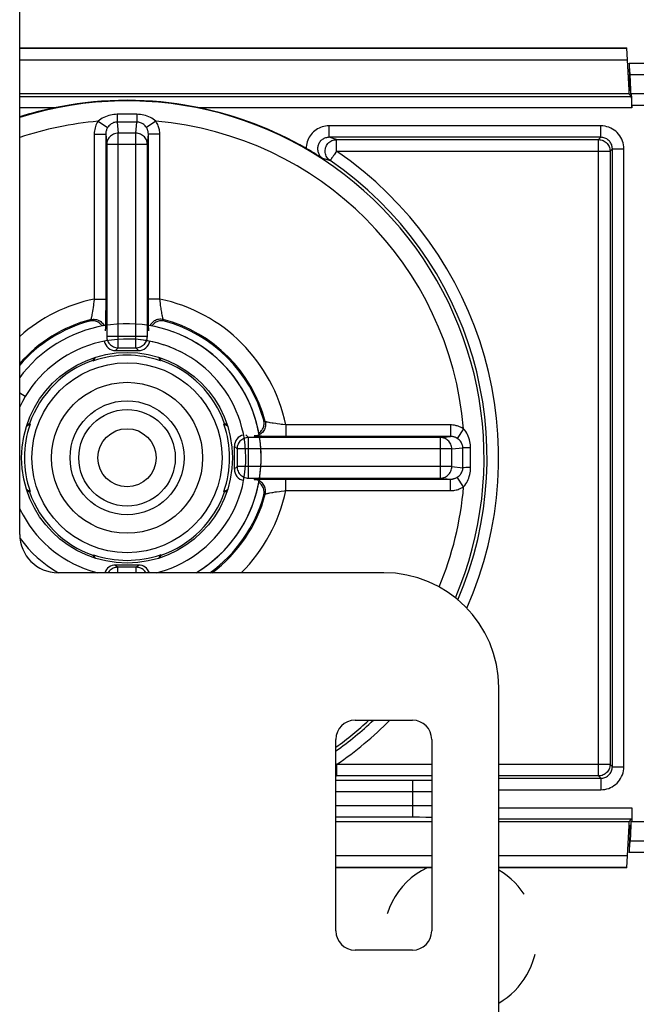
# Model space of a CAD drawing. Units: millimetres. Extents: x -60 to 60, y -207 to 207.
# Drawn here: x -32 to -15, y -2 to 24 of the extents above; entities that cross this region are included whole.
import ezdxf

# ---------------------------------------------------------------- set-up
doc = ezdxf.new("R2010")
doc.units = ezdxf.units.MM
doc.header["$LTSCALE"] = 16.335
doc.linetypes.add('HIDDEN', pattern=[0.2, 0.1, -0.1])
doc.layers.get('0').update_dxf_attribs({"linetype": 'CONTINUOUS'})
for name, color, linetype in [('DRAFT', 7, 'CONTINUOUS'), ('PUNTI_SALDATURA', 7, 'CONTINUOUS'), ('RACCORDO', 7, 'CONTINUOUS'), ('SMUSSO', 7, 'CONTINUOUS')]:
    doc.layers.add(name, color=color, linetype=linetype)

msp = doc.modelspace()

# ---------------------------------------------------------------- linework, layer by layer
at = {"color": 7, "linetype": 'CONTINUOUS'}
for p, q in [((-31.5, 10.5), (-31.5, 143.5)), ((-28.134, 15.954), (-28.301, 15.977)), ((-27.968, 15.923), (-28.136, 15.954)), ((-29.46, 15.916), (-29.622, 15.876)), ((-27.807, 15.884), (-27.972, 15.924)), ((-27.65, 15.839), (-27.81, 15.885)), ((-27.482, 15.781), (-27.65, 15.839)), ((-27.325, 15.719), (-27.492, 15.785)), ((-28.193, 15.558), (-28.347, 15.58)), ((-27.73, 15.444), (-27.891, 15.493)), ((-27.584, 15.392), (-27.743, 15.448)), ((-27.442, 15.333), (-27.597, 15.397)), ((-27.302, 15.267), (-27.454, 15.338)), ((-27.166, 15.194), (-27.313, 15.273)), ((-31.355, 14.101), (-31.5, 14.188)), ((-31.273, 14.228), (-31.276, 14.225)), ((-22, 9.5), (-30.5, 9.5)), ((-19, -9.8), (-19, 6.5)), ((-22.75, 5.65), (-21.25, 5.65)), ((-23.25, 0.15), (-23.25, 5.15)), ((-20.75, 5.15), (-20.75, 0.15)), ((-21.25, -0.35), (-22.75, -0.35))]:
    msp.add_line(p, q, dxfattribs=at)
for points in [[(-29.132, 15.973), (-29.297, 15.949), (-29.46, 15.916)], [(-28.301, 15.977), (-28.467, 15.992), (-28.633, 15.999), (-28.8, 15.999), (-28.966, 15.99), (-29.132, 15.973)], [(-29.622, 15.876), (-29.782, 15.829), (-29.939, 15.773), (-30.093, 15.711), (-30.244, 15.641), (-30.392, 15.564), (-30.536, 15.48), (-30.676, 15.389), (-30.811, 15.292), (-30.941, 15.188), (-31.067, 15.079), (-31.187, 14.963), (-31.301, 14.842), (-31.409, 14.716), (-31.5, 14.599)], [(-27.021, 15.571), (-27.172, 15.649), (-27.338, 15.724)], [(-27.878, 15.489), (-28.028, 15.526), (-28.18, 15.556), (-28.333, 15.578), (-28.487, 15.593), (-28.641, 15.599), (-28.796, 15.599), (-28.95, 15.59), (-29.104, 15.574), (-29.256, 15.55), (-29.408, 15.518), (-29.557, 15.479), (-29.705, 15.433), (-29.85, 15.379), (-29.992, 15.318), (-30.13, 15.25), (-30.266, 15.175), (-30.397, 15.094), (-30.524, 15.006), (-30.647, 14.912), (-30.765, 14.812), (-30.878, 14.706), (-30.985, 14.595), (-31.086, 14.479), (-31.182, 14.357), (-31.272, 14.231), (-31.355, 14.101)], [(-27.891, 15.493), (-28.041, 15.529), (-28.193, 15.558)], [(-25.62, 10.837), (-25.545, 10.986), (-25.476, 11.138), (-25.415, 11.292), (-25.361, 11.45), (-25.315, 11.61), (-25.276, 11.772), (-25.246, 11.936), (-25.223, 12.101), (-25.208, 12.267), (-25.201, 12.433), (-25.201, 12.6), (-25.21, 12.766), (-25.227, 12.932), (-25.251, 13.097), (-25.284, 13.26), (-25.324, 13.422), (-25.371, 13.582), (-25.427, 13.739), (-25.489, 13.893), (-25.559, 14.044), (-25.636, 14.192), (-25.72, 14.336), (-25.811, 14.476), (-25.908, 14.611), (-26.012, 14.741), (-26.121, 14.867), (-26.237, 14.987), (-26.358, 15.101), (-26.484, 15.209), (-26.616, 15.312), (-26.752, 15.408), (-26.893, 15.497), (-27.037, 15.58), (-27.186, 15.655)], [(-25.665, 10.757), (-25.584, 10.905), (-25.511, 11.057), (-25.445, 11.213), (-25.387, 11.371), (-25.336, 11.532), (-25.294, 11.696), (-25.259, 11.861), (-25.232, 12.027), (-25.213, 12.195), (-25.203, 12.364), (-25.2, 12.533), (-25.206, 12.701), (-25.22, 12.87), (-25.241, 13.037), (-25.271, 13.203), (-25.309, 13.368), (-25.355, 13.53), (-25.409, 13.69), (-25.47, 13.848), (-25.539, 14.002), (-25.615, 14.153), (-25.698, 14.299), (-25.788, 14.442), (-25.885, 14.58), (-25.989, 14.714), (-26.099, 14.842), (-26.215, 14.964), (-26.336, 15.081), (-26.464, 15.192), (-26.596, 15.297), (-26.733, 15.395), (-26.875, 15.487), (-27.021, 15.571)], [(-25.969, 11.033), (-25.899, 11.171), (-25.836, 11.313), (-25.781, 11.457), (-25.732, 11.604), (-25.691, 11.753), (-25.658, 11.904), (-25.632, 12.056), (-25.614, 12.21), (-25.603, 12.364), (-25.6, 12.518), (-25.605, 12.673), (-25.617, 12.827), (-25.637, 12.98), (-25.665, 13.132), (-25.7, 13.283), (-25.743, 13.431), (-25.793, 13.577), (-25.851, 13.721), (-25.915, 13.861), (-25.986, 13.999), (-26.064, 14.132), (-26.149, 14.261), (-26.24, 14.386), (-26.337, 14.507), (-26.44, 14.622), (-26.549, 14.732), (-26.663, 14.836), (-26.781, 14.935), (-26.905, 15.028), (-27.033, 15.114), (-27.177, 15.2)], [(-31.355, 14.101), (-31.431, 13.967), (-31.5, 13.83)], [(-31.5, 11.171), (-31.485, 11.139), (-31.414, 11.001), (-31.336, 10.868), (-31.251, 10.739), (-31.16, 10.614), (-31.063, 10.493), (-30.96, 10.378), (-30.851, 10.268), (-30.737, 10.164), (-30.619, 10.065), (-30.495, 9.972), (-30.367, 9.886), (-30.234, 9.806), (-30.098, 9.733), (-29.958, 9.667), (-29.816, 9.608), (-29.67, 9.556), (-29.522, 9.511), (-29.478, 9.5)], [(-27.923, 9.5), (-27.843, 9.521), (-27.695, 9.567), (-27.55, 9.621), (-27.408, 9.682), (-27.27, 9.75), (-27.134, 9.825), (-27.003, 9.906), (-26.876, 9.994), (-26.753, 10.088), (-26.635, 10.188), (-26.522, 10.294), (-26.415, 10.405), (-26.314, 10.521), (-26.218, 10.643), (-26.128, 10.769), (-26.045, 10.899), (-25.969, 11.033)], [(-26.899, 9.5), (-26.864, 9.52), (-26.724, 9.611), (-26.589, 9.708), (-26.459, 9.812), (-26.333, 9.921), (-26.213, 10.037), (-26.099, 10.158), (-25.991, 10.284), (-25.888, 10.416), (-25.792, 10.552), (-25.703, 10.693), (-25.62, 10.837)], [(-26.899, 9.5), (-26.82, 9.548), (-26.68, 9.642), (-26.544, 9.743), (-26.414, 9.85), (-26.289, 9.963), (-26.169, 10.082), (-26.056, 10.207), (-25.948, 10.337), (-25.847, 10.473), (-25.753, 10.612), (-25.665, 10.757)], [(-31.494, 10.392), (-31.492, 10.389), (-31.388, 10.259), (-31.279, 10.133), (-31.163, 10.013), (-31.042, 9.899), (-30.916, 9.791), (-30.784, 9.688), (-30.648, 9.592), (-30.507, 9.503)]]:
    msp.add_lwpolyline(points, dxfattribs=at)
for centre, radius, start, end in [((-14.5, 20.5), 2, 122.4984, 123.4972), ((-30.5, 10.5), 1, 180, 270), ((-22, 6.5), 3, 0, 90), ((-22.75, 5.15), 0.5, 90, 180), ((-21.25, 5.15), 0.5, 0, 90), ((-14.5, 4.5), 2, 236.5028, 237.5016), ((-22.75, 0.15), 0.5, 180, 270), ((-21.25, 0.15), 0.5, 270, 360)]:
    msp.add_arc(centre, radius, start, end, dxfattribs=at)
at = {"layer": 'DRAFT', "color": 7, "linetype": 'CONTINUOUS'}
for p, q in [((-15.6, 22), (-15.6, 22.1)), ((-15.6, 22.1), (-15.568, 22.1)), ((-15.568, 22.1), (-15.551, 22.101)), ((-15.551, 22), (-15.551, 22.101)), ((-15.6, 2.9), (-15.6, 3)), ((-15.6, 2.9), (-15.568, 2.9)), ((-15.551, 2.899), (-15.568, 2.9)), ((-15.551, 3), (-15.551, 2.899)), ((-15.53, 3), (-15.551, 3))]:
    msp.add_line(p, q, dxfattribs=at)
for points in [[(-29.528, 15.121), (-29.541, 15.1), (-29.577, 15.029)], [(-27.823, 15.029), (-27.859, 15.1), (-27.872, 15.121)], [(-31.322, 13.327), (-31.301, 13.341), (-31.229, 13.377)], [(-26.171, 13.377), (-26.099, 13.341), (-26.078, 13.327)], [(-31.229, 11.623), (-31.301, 11.659), (-31.322, 11.673)], [(-26.078, 11.673), (-26.099, 11.659), (-26.171, 11.623)], [(-29.577, 9.971), (-29.541, 9.9), (-29.528, 9.879)], [(-27.872, 9.879), (-27.859, 9.9), (-27.823, 9.971)]]:
    msp.add_lwpolyline(points, dxfattribs=at)
for radius in [2.75, 1.487]:
    msp.add_circle((-28.7, 12.5), radius, dxfattribs=at)
for start, end in [(70.8625, 109.1375), (160.8625, 199.1375), (340.8625, 19.1375), (250.8625, 289.1375)]:
    msp.add_arc((-28.7, 12.5), 2.677, start, end, dxfattribs=at)
at = {"layer": 'PUNTI_SALDATURA', "color": 7, "linetype": 'HIDDEN'}
for start, end in [(115.8221, 190.0802), (300, 60)]:
    msp.add_arc((-20, 0), 2, start, end, dxfattribs=at)
at = {"layer": 'RACCORDO', "color": 7, "linetype": 'CONTINUOUS'}
for p, q in [((-31.5, 23.2), (-15.658, 23.2)), ((-15.6, 22.1), (-15.658, 23.2)), ((-15.593, 22.8), (31.5, 22.8)), ((-15.568, 22.1), (-15.589, 22.505)), ((-15.551, 22.101), (-15.572, 22.505)), ((-15.6, 22), (-31.5, 22)), ((-15.535, 21.935), (-15.6, 22)), ((0.527, 22), (-15.551, 22)), ((-15.53, 21.7), (-15.53, 21.635)), ((-23.942, 20.526), (-24.028, 20.576)), ((-23.883, 20.491), (-23.942, 20.526)), ((-23.824, 20.456), (-23.883, 20.491)), ((-23.765, 20.421), (-23.824, 20.456)), ((-23.707, 20.385), (-23.765, 20.421)), ((-23.65, 20.35), (-23.707, 20.385)), ((-23.592, 20.314), (-23.65, 20.35)), ((-29, 15.3), (-28.4, 15.3)), ((-29.591, 15.043), (-29.577, 15.029)), ((-27.809, 15.043), (-27.823, 15.029)), ((-31.243, 13.391), (-31.229, 13.377)), ((-26.157, 13.391), (-26.171, 13.377)), ((-25.9, 12.8), (-25.9, 12.2)), ((-31.243, 11.609), (-31.229, 11.623)), ((-26.157, 11.609), (-26.171, 11.623)), ((-29.591, 9.957), (-29.577, 9.971)), ((-27.809, 9.957), (-27.823, 9.971)), ((-28.4, 9.7), (-29, 9.7)), ((-15.53, 3.365), (-15.53, 3)), ((-20.75, 3), (-23.25, 3)), ((-15.6, 3), (-19, 3)), ((-15.658, 1.8), (-15.6, 2.9)), ((-15.6, 3), (-15.535, 3.065)), ((-15.568, 2.9), (-15.589, 2.495)), ((-15.551, 2.899), (-15.572, 2.495)), ((0.527, 3), (-15.53, 3)), ((14, 2.2), (-15.593, 2.2)), ((-20.75, 1.8), (-23.25, 1.8)), ((-15.658, 1.8), (-19, 1.8))]:
    msp.add_line(p, q, dxfattribs=at)
at = {"layer": 'RACCORDO', "color": 250, "linetype": 'CONTINUOUS'}
for p, q in [((-15.657, 23.182), (-31.5, 23.182)), ((-15.641, 22.882), (-31.5, 22.882)), ((-15.572, 22.505), (5.788, 22.505)), ((-31.5, 21.935), (-15.535, 21.935)), ((-30.597, 21.635), (-31.5, 21.635)), ((-15.53, 21.635), (-26.803, 21.635)), ((0.508, 21.7), (-15.53, 21.7)), ((-28.956, 21.466), (-28.957, 21.371)), ((-28.789, 21.467), (-28.956, 21.466)), ((-28.618, 21.467), (-28.789, 21.467)), ((-28.443, 21.345), (-28.442, 21.301)), ((-29.454, 21.284), (-29.206, 21.119)), ((-28.959, 21.263), (-28.93, 20.973)), ((-28.847, 21.263), (-28.959, 21.263)), ((-28.441, 21.263), (-28.847, 21.263)), ((-28.47, 20.973), (-28.441, 21.263)), ((-27.946, 21.284), (-28.194, 21.119)), ((-23.428, 20.865), (-23.428, 21.165)), ((-16.335, 21.165), (-23.428, 21.165)), ((-16.335, 20.865), (-16.335, 21.165)), ((-29.556, 20.944), (-29.556, 16.642)), ((-29.556, 20.944), (-29.256, 20.944)), ((-29.256, 20.944), (-29.257, 16.461)), ((-29.256, 20.944), (-29.23, 20.678)), ((-28.93, 15.37), (-28.93, 20.973)), ((-28.47, 20.973), (-28.93, 20.973)), ((-28.47, 15.37), (-28.47, 20.973)), ((-28.17, 20.678), (-28.144, 20.944)), ((-28.143, 16.577), (-28.144, 20.944)), ((-27.844, 20.944), (-28.144, 20.944)), ((-27.844, 16.642), (-27.844, 20.944)), ((-23.324, 20.834), (-23.428, 20.865)), ((-16.335, 20.865), (-23.428, 20.865)), ((-23.231, 20.805), (-23.324, 20.834)), ((-16.335, 20.865), (-16.395, 20.805)), ((-29.23, 20.678), (-29.23, 15.67)), ((-28.17, 20.678), (-29.23, 20.678)), ((-28.17, 15.67), (-28.17, 20.678)), ((-23.231, 20.505), (-23.231, 20.805)), ((-23.231, 20.805), (-16.395, 20.805)), ((-16.395, 4.195), (-16.395, 20.805)), ((-16.035, 20.565), (-16.095, 20.505)), ((-16.035, 4.435), (-16.035, 20.565)), ((-16.035, 20.565), (-15.735, 20.565)), ((-15.735, 4.435), (-15.735, 20.565)), ((-23.507, 20.289), (-23.592, 20.314)), ((-23.231, 20.505), (-23.249, 20.48)), ((-23.231, 20.505), (-16.095, 20.505)), ((-16.095, 20.505), (-16.095, 4.495)), ((-29.556, 16.642), (-29.256, 16.642)), ((-29.257, 16.461), (-29.258, 16.238)), ((-27.844, 16.642), (-28.144, 16.642)), ((-28.143, 16.389), (-28.143, 16.577)), ((-29.258, 16.238), (-29.26, 16.092)), ((-28.142, 16.218), (-28.143, 16.389)), ((-28.14, 16.075), (-28.142, 16.218)), ((-29.26, 16.092), (-29.261, 16.01)), ((-28.138, 15.995), (-28.14, 16.075)), ((-28.136, 15.928), (-28.138, 15.995)), ((-27.727, 16.076), (-27.754, 16.108)), ((-27.721, 16.068), (-27.727, 16.076)), ((-28.17, 15.67), (-29.23, 15.67)), ((-28.93, 15.37), (-29, 15.3)), ((-28.93, 15.37), (-28.47, 15.37)), ((-28.47, 15.37), (-28.4, 15.3)), ((-24.558, 13.356), (-24.558, 13.056)), ((-20.256, 13.356), (-24.558, 13.356)), ((-20.256, 13.356), (-20.256, 13.056)), ((-19.916, 13.254), (-20.081, 13.006)), ((-25.6, 13.1), (-25.53, 13.03)), ((-25.53, 11.97), (-25.53, 13.03)), ((-20.522, 13.03), (-25.53, 13.03)), ((-25.108, 13.06), (-25.19, 13.061)), ((-24.962, 13.058), (-25.108, 13.06)), ((-24.739, 13.057), (-24.962, 13.058)), ((-20.256, 13.056), (-24.739, 13.057)), ((-20.522, 13.03), (-20.256, 13.056)), ((-20.522, 11.97), (-20.522, 13.03)), ((-25.9, 12.8), (-25.83, 12.73)), ((-25.83, 12.73), (-25.83, 12.27)), ((-20.227, 12.73), (-25.83, 12.73)), ((-20.227, 12.73), (-19.937, 12.759)), ((-20.227, 12.27), (-20.227, 12.73)), ((-19.937, 12.647), (-19.937, 12.759)), ((-19.937, 12.241), (-19.937, 12.647)), ((-19.734, 12.756), (-19.829, 12.757)), ((-19.733, 12.589), (-19.734, 12.756)), ((-19.733, 12.418), (-19.733, 12.589)), ((-25.83, 12.27), (-25.9, 12.2)), ((-20.227, 12.27), (-25.83, 12.27)), ((-20.227, 12.27), (-19.937, 12.241)), ((-19.855, 12.243), (-19.899, 12.242)), ((-25.53, 11.97), (-20.522, 11.97)), ((-25.272, 11.936), (-25.205, 11.938)), ((-25.205, 11.938), (-25.125, 11.94)), ((-25.125, 11.94), (-24.982, 11.942)), ((-24.982, 11.942), (-24.811, 11.943)), ((-24.811, 11.943), (-24.623, 11.943)), ((-24.623, 11.943), (-20.256, 11.944)), ((-24.558, 11.644), (-24.558, 11.944)), ((-20.522, 11.97), (-20.256, 11.944)), ((-20.256, 11.644), (-20.256, 11.944)), ((-19.916, 11.746), (-20.081, 11.994)), ((-24.558, 11.644), (-20.256, 11.644)), ((-25.132, 11.521), (-25.124, 11.527)), ((-25.124, 11.527), (-25.092, 11.554)), ((-29, 9.7), (-28.941, 9.641)), ((-28.941, 9.5), (-28.941, 9.641)), ((-28.459, 9.641), (-28.941, 9.641)), ((-28.459, 9.641), (-28.4, 9.7)), ((-28.459, 9.5), (-28.459, 9.641)), ((-23.231, 4.495), (-23.25, 4.522)), ((-23.231, 4.495), (-23.231, 4.195)), ((-20.75, 4.495), (-23.231, 4.495)), ((-16.095, 4.495), (-19, 4.495)), ((-16.095, 4.495), (-16.035, 4.435)), ((-16.035, 4.435), (-15.735, 4.435)), ((-23.231, 4.195), (-23.25, 4.196)), ((-23.25, 4.189), (-23.231, 4.195)), ((-20.75, 4.195), (-23.231, 4.195)), ((-16.395, 4.195), (-19, 4.195)), ((-19, 4.135), (-16.335, 4.135)), ((-16.395, 4.195), (-16.335, 4.135)), ((-16.335, 4.135), (-16.335, 3.835)), ((-21.142, 4.076), (-23.25, 4.076)), ((-21.242, 3.124), (-21.242, 4.076)), ((-20.957, 4.077), (-21.142, 4.076)), ((-20.839, 4.078), (-20.957, 4.077)), ((-20.75, 4.08), (-20.839, 4.078)), ((-21.03, 3.776), (-23.25, 3.776)), ((-20.75, 3.778), (-21.03, 3.776)), ((-19, 3.835), (-16.335, 3.835)), ((-23.25, 3.424), (-20.989, 3.424)), ((-20.989, 3.424), (-20.75, 3.422)), ((-19, 3.365), (-15.53, 3.365)), ((-23.25, 3.124), (-21.065, 3.124)), ((-21.065, 3.124), (-20.904, 3.123)), ((-20.904, 3.123), (-20.796, 3.121)), ((-20.796, 3.121), (-20.75, 3.12)), ((-15.535, 3.065), (-19, 3.065)), ((5.788, 2.495), (-15.572, 2.495)), ((-23.25, 2.118), (-20.75, 2.118)), ((-19, 2.118), (-15.641, 2.118)), ((-23.25, 1.818), (-20.75, 1.818)), ((-19, 1.818), (-15.657, 1.818))]:
    msp.add_line(p, q, dxfattribs=at)
at = {"layer": 'RACCORDO', "color": 7, "linetype": 'CONTINUOUS'}
for points in [[(-26.803, 21.635), (-26.996, 21.674), (-27.194, 21.708), (-27.397, 21.739), (-27.605, 21.766), (-27.819, 21.79), (-28.035, 21.807), (-28.254, 21.82), (-28.476, 21.828), (-28.698, 21.831), (-28.92, 21.829), (-29.143, 21.82), (-29.362, 21.808), (-29.579, 21.79), (-29.794, 21.766), (-30.003, 21.739), (-30.206, 21.708), (-30.404, 21.674), (-30.597, 21.635)], [(-29.347, 15.939), (-29.355, 15.952), (-29.371, 15.973), (-29.389, 15.992), (-29.408, 16.009), (-29.429, 16.025), (-29.451, 16.039), (-29.474, 16.051), (-29.498, 16.061), (-29.523, 16.069), (-29.549, 16.074), (-29.576, 16.078), (-29.602, 16.079), (-29.628, 16.077), (-29.654, 16.074), (-29.679, 16.068)], [(-27.721, 16.068), (-27.746, 16.074), (-27.772, 16.077), (-27.798, 16.079), (-27.824, 16.078), (-27.851, 16.074), (-27.877, 16.069), (-27.902, 16.061), (-27.926, 16.051), (-27.949, 16.039), (-27.971, 16.025), (-27.992, 16.009), (-28.011, 15.992), (-28.029, 15.973), (-28.045, 15.952), (-28.053, 15.939)], [(-29.556, 15.112), (-29.557, 15.112), (-29.568, 15.092), (-29.577, 15.075), (-29.583, 15.061), (-29.588, 15.052), (-29.59, 15.046), (-29.591, 15.043)], [(-27.809, 15.043), (-27.81, 15.046), (-27.812, 15.052), (-27.817, 15.061), (-27.824, 15.075), (-27.832, 15.092), (-27.843, 15.112), (-27.844, 15.112)], [(-31.243, 13.391), (-31.246, 13.39), (-31.252, 13.388), (-31.261, 13.383), (-31.275, 13.376), (-31.292, 13.368), (-31.312, 13.357), (-31.313, 13.356)], [(-26.087, 13.356), (-26.088, 13.357), (-26.108, 13.368), (-26.125, 13.376), (-26.139, 13.383), (-26.148, 13.388), (-26.154, 13.39), (-26.157, 13.391)], [(-25.261, 13.147), (-25.248, 13.155), (-25.227, 13.171), (-25.208, 13.189), (-25.191, 13.208), (-25.175, 13.229), (-25.161, 13.251), (-25.149, 13.274), (-25.139, 13.298), (-25.131, 13.323), (-25.126, 13.349), (-25.122, 13.376), (-25.121, 13.402), (-25.123, 13.428), (-25.126, 13.454), (-25.132, 13.479)], [(-25.132, 11.521), (-25.126, 11.546), (-25.123, 11.572), (-25.121, 11.598), (-25.122, 11.624), (-25.126, 11.651), (-25.131, 11.677), (-25.139, 11.702), (-25.149, 11.726), (-25.161, 11.749), (-25.175, 11.771), (-25.191, 11.792), (-25.208, 11.811), (-25.227, 11.829), (-25.248, 11.845), (-25.261, 11.853)], [(-31.313, 11.644), (-31.312, 11.643), (-31.292, 11.632), (-31.275, 11.623), (-31.261, 11.617), (-31.252, 11.612), (-31.246, 11.61), (-31.243, 11.609)], [(-26.157, 11.609), (-26.154, 11.61), (-26.148, 11.612), (-26.139, 11.617), (-26.125, 11.623), (-26.108, 11.632), (-26.088, 11.643), (-26.087, 11.644)], [(-29.591, 9.957), (-29.59, 9.954), (-29.588, 9.948), (-29.583, 9.939), (-29.577, 9.925), (-29.568, 9.908), (-29.557, 9.888), (-29.556, 9.888)], [(-27.844, 9.888), (-27.843, 9.888), (-27.832, 9.908), (-27.824, 9.925), (-27.817, 9.939), (-27.812, 9.948), (-27.81, 9.954), (-27.809, 9.957)]]:
    msp.add_lwpolyline(points, dxfattribs=at)
at = {"layer": 'RACCORDO', "color": 250, "linetype": 'CONTINUOUS'}
for points in [[(-28.956, 21.466), (-29.001, 21.465), (-29.046, 21.461), (-29.091, 21.454), (-29.135, 21.445), (-29.179, 21.434), (-29.222, 21.42), (-29.264, 21.404), (-29.305, 21.386), (-29.345, 21.364), (-29.383, 21.34), (-29.419, 21.313), (-29.454, 21.284)], [(-28.957, 21.371), (-28.957, 21.321), (-28.958, 21.301), (-28.958, 21.284), (-28.958, 21.272), (-28.959, 21.263)], [(-28.444, 21.466), (-28.502, 21.467), (-28.618, 21.467)], [(-28.444, 21.466), (-28.444, 21.433), (-28.443, 21.345)], [(-27.946, 21.284), (-27.98, 21.313), (-28.016, 21.339), (-28.053, 21.363), (-28.091, 21.384), (-28.131, 21.402), (-28.172, 21.418), (-28.215, 21.432), (-28.26, 21.444), (-28.305, 21.454), (-28.351, 21.46), (-28.397, 21.465), (-28.444, 21.466)], [(-29.454, 21.284), (-29.475, 21.25), (-29.494, 21.215), (-29.51, 21.18), (-29.523, 21.145), (-29.534, 21.109), (-29.543, 21.071), (-29.55, 21.031), (-29.554, 20.989), (-29.556, 20.944)], [(-29.206, 21.119), (-29.216, 21.102), (-29.225, 21.084), (-29.233, 21.066), (-29.24, 21.048), (-29.246, 21.029), (-29.25, 21.01), (-29.254, 20.989), (-29.256, 20.967), (-29.256, 20.944)], [(-28.959, 21.263), (-28.981, 21.262), (-29.004, 21.259), (-29.027, 21.255), (-29.049, 21.248), (-29.071, 21.239), (-29.092, 21.228), (-29.113, 21.215), (-29.133, 21.2), (-29.153, 21.183), (-29.172, 21.164), (-29.19, 21.143), (-29.206, 21.119)], [(-28.442, 21.301), (-28.442, 21.284), (-28.442, 21.272), (-28.441, 21.263)], [(-28.194, 21.119), (-28.21, 21.142), (-28.228, 21.163), (-28.246, 21.182), (-28.265, 21.199), (-28.284, 21.213), (-28.305, 21.226), (-28.326, 21.237), (-28.349, 21.247), (-28.371, 21.254), (-28.394, 21.259), (-28.418, 21.262), (-28.441, 21.263)], [(-28.144, 20.944), (-28.144, 20.959), (-28.145, 20.974), (-28.146, 20.989), (-28.149, 21.003), (-28.152, 21.017), (-28.155, 21.031), (-28.159, 21.045), (-28.164, 21.06), (-28.17, 21.074), (-28.177, 21.089), (-28.185, 21.104), (-28.194, 21.119)], [(-27.844, 20.944), (-27.844, 20.974), (-27.846, 21.003), (-27.85, 21.031), (-27.854, 21.059), (-27.86, 21.086), (-27.867, 21.113), (-27.876, 21.141), (-27.886, 21.169), (-27.898, 21.197), (-27.912, 21.225), (-27.928, 21.254), (-27.946, 21.284)], [(-23.428, 21.165), (-23.474, 21.163), (-23.519, 21.158), (-23.562, 21.149), (-23.605, 21.138), (-23.647, 21.123), (-23.688, 21.106), (-23.727, 21.085), (-23.764, 21.062), (-23.8, 21.036), (-23.833, 21.007), (-23.865, 20.976), (-23.894, 20.943), (-23.92, 20.908), (-23.944, 20.87), (-23.965, 20.832), (-23.984, 20.791), (-23.999, 20.75), (-24.011, 20.707), (-24.02, 20.664), (-24.025, 20.621), (-24.028, 20.576)], [(-15.735, 20.565), (-15.738, 20.617), (-15.745, 20.669), (-15.756, 20.719), (-15.771, 20.769), (-15.791, 20.817), (-15.815, 20.863), (-15.843, 20.907), (-15.875, 20.949), (-15.909, 20.987), (-15.947, 21.022), (-15.987, 21.054), (-16.031, 21.082), (-16.077, 21.106), (-16.125, 21.127), (-16.176, 21.143), (-16.227, 21.155), (-16.28, 21.162), (-16.335, 21.165)], [(-28.93, 20.973), (-28.961, 20.972), (-28.992, 20.967), (-29.023, 20.959), (-29.052, 20.948), (-29.08, 20.934), (-29.106, 20.917), (-29.131, 20.897), (-29.153, 20.875), (-29.172, 20.851), (-29.19, 20.825), (-29.204, 20.798), (-29.215, 20.769), (-29.223, 20.739), (-29.228, 20.709), (-29.23, 20.678)], [(-28.17, 20.678), (-28.172, 20.709), (-28.177, 20.739), (-28.185, 20.769), (-28.196, 20.798), (-28.21, 20.825), (-28.228, 20.851), (-28.247, 20.875), (-28.269, 20.897), (-28.294, 20.917), (-28.32, 20.934), (-28.348, 20.948), (-28.377, 20.959), (-28.408, 20.967), (-28.439, 20.972), (-28.47, 20.973)], [(-23.428, 20.865), (-23.452, 20.864), (-23.475, 20.861), (-23.499, 20.856), (-23.521, 20.85), (-23.543, 20.842), (-23.564, 20.832), (-23.585, 20.821), (-23.604, 20.808), (-23.623, 20.794), (-23.64, 20.778), (-23.656, 20.761), (-23.67, 20.743), (-23.683, 20.723), (-23.695, 20.703), (-23.705, 20.682), (-23.713, 20.66), (-23.72, 20.638), (-23.724, 20.615), (-23.727, 20.592), (-23.728, 20.569), (-23.728, 20.545), (-23.725, 20.522), (-23.721, 20.499), (-23.715, 20.477), (-23.707, 20.455), (-23.698, 20.433), (-23.686, 20.412), (-23.674, 20.393), (-23.659, 20.374), (-23.644, 20.357), (-23.627, 20.341), (-23.61, 20.327), (-23.592, 20.314)], [(-16.035, 20.565), (-16.036, 20.591), (-16.04, 20.617), (-16.045, 20.642), (-16.053, 20.667), (-16.063, 20.691), (-16.075, 20.714), (-16.089, 20.736), (-16.105, 20.757), (-16.122, 20.776), (-16.141, 20.793), (-16.161, 20.809), (-16.183, 20.823), (-16.206, 20.835), (-16.23, 20.846), (-16.255, 20.854), (-16.282, 20.86), (-16.308, 20.863), (-16.335, 20.865)], [(-23.401, 20.258), (-23.426, 20.277), (-23.449, 20.299), (-23.469, 20.323), (-23.487, 20.349), (-23.502, 20.377), (-23.514, 20.406), (-23.523, 20.437), (-23.529, 20.468), (-23.531, 20.5), (-23.53, 20.531), (-23.525, 20.563), (-23.517, 20.594), (-23.507, 20.623), (-23.492, 20.652), (-23.475, 20.679), (-23.456, 20.704), (-23.434, 20.726), (-23.409, 20.746), (-23.383, 20.764), (-23.354, 20.779), (-23.325, 20.79), (-23.294, 20.798), (-23.263, 20.803), (-23.231, 20.805)], [(-16.395, 20.805), (-16.363, 20.803), (-16.332, 20.799), (-16.302, 20.79), (-16.273, 20.779), (-16.245, 20.765), (-16.219, 20.748), (-16.194, 20.728), (-16.172, 20.706), (-16.152, 20.681), (-16.135, 20.655), (-16.121, 20.627), (-16.11, 20.598), (-16.101, 20.568), (-16.097, 20.537), (-16.095, 20.505)], [(-23.36, 20.317), (-23.367, 20.306), (-23.374, 20.297), (-23.379, 20.289), (-23.384, 20.282), (-23.388, 20.276), (-23.391, 20.271), (-23.394, 20.266), (-23.397, 20.263), (-23.4, 20.261), (-23.401, 20.259), (-23.401, 20.258)], [(-23.333, 20.357), (-23.343, 20.342), (-23.36, 20.317)], [(-23.249, 20.48), (-23.281, 20.433), (-23.296, 20.411), (-23.309, 20.392), (-23.333, 20.357)], [(-23.401, 20.258), (-23.415, 20.262), (-23.507, 20.289)], [(-29.576, 16.489), (-29.586, 16.417), (-29.591, 16.382)], [(-29.556, 16.642), (-29.566, 16.564), (-29.571, 16.526), (-29.576, 16.489)], [(-27.828, 16.519), (-27.839, 16.601), (-27.844, 16.642)], [(-27.812, 16.404), (-27.823, 16.479), (-27.828, 16.519)], [(-29.621, 16.21), (-29.63, 16.169), (-29.633, 16.152), (-29.637, 16.137), (-29.64, 16.125), (-29.642, 16.116), (-29.645, 16.11), (-29.646, 16.108)], [(-29.607, 16.288), (-29.616, 16.234), (-29.621, 16.21)], [(-29.591, 16.382), (-29.602, 16.317), (-29.607, 16.288)], [(-27.796, 16.305), (-27.807, 16.369), (-27.812, 16.404)], [(-27.782, 16.224), (-27.791, 16.276), (-27.796, 16.305)], [(-27.754, 16.108), (-27.755, 16.11), (-27.757, 16.115), (-27.759, 16.123), (-27.762, 16.134), (-27.765, 16.147), (-27.769, 16.162), (-27.773, 16.18), (-27.777, 16.201), (-27.782, 16.224)], [(-29.646, 16.108), (-29.65, 16.103), (-29.679, 16.068)], [(-29.646, 16.108), (-29.616, 16.114), (-29.586, 16.117), (-29.556, 16.117), (-29.525, 16.114), (-29.496, 16.108), (-29.467, 16.099), (-29.439, 16.087), (-29.412, 16.072), (-29.387, 16.055), (-29.364, 16.035), (-29.343, 16.013), (-29.324, 15.989), (-29.308, 15.963), (-29.3, 15.948)], [(-29.261, 16.01), (-29.263, 15.94), (-29.264, 15.911), (-29.265, 15.884), (-29.266, 15.862), (-29.267, 15.844), (-29.268, 15.83), (-29.269, 15.822), (-29.27, 15.818)], [(-27.754, 16.108), (-27.784, 16.114), (-27.814, 16.117), (-27.844, 16.117), (-27.875, 16.114), (-27.904, 16.108), (-27.933, 16.099), (-27.961, 16.087), (-27.988, 16.072), (-28.013, 16.055), (-28.036, 16.035), (-28.057, 16.013), (-28.076, 15.989), (-28.092, 15.963), (-28.1, 15.947)], [(-28.13, 15.818), (-28.131, 15.821), (-28.132, 15.829), (-28.133, 15.841), (-28.134, 15.856), (-28.135, 15.876), (-28.136, 15.9), (-28.136, 15.928)], [(-29.23, 15.67), (-29.228, 15.639), (-29.224, 15.608), (-29.215, 15.577), (-29.204, 15.548), (-29.19, 15.52), (-29.173, 15.494), (-29.153, 15.469), (-29.131, 15.447), (-29.106, 15.427), (-29.08, 15.41), (-29.052, 15.396), (-29.023, 15.385), (-28.992, 15.376), (-28.961, 15.372), (-28.93, 15.37)], [(-28.47, 15.37), (-28.439, 15.372), (-28.408, 15.376), (-28.377, 15.385), (-28.348, 15.396), (-28.32, 15.41), (-28.294, 15.427), (-28.269, 15.447), (-28.247, 15.469), (-28.227, 15.494), (-28.21, 15.52), (-28.196, 15.548), (-28.185, 15.577), (-28.176, 15.608), (-28.172, 15.639), (-28.17, 15.67)], [(-25.092, 13.446), (-25.086, 13.416), (-25.083, 13.386), (-25.083, 13.356), (-25.086, 13.325), (-25.092, 13.296), (-25.101, 13.267), (-25.113, 13.239), (-25.128, 13.212), (-25.145, 13.187), (-25.165, 13.164), (-25.187, 13.143), (-25.211, 13.124), (-25.237, 13.108)], [(-25.092, 13.446), (-25.097, 13.45), (-25.132, 13.479)], [(-24.99, 13.421), (-25.031, 13.43), (-25.048, 13.433), (-25.063, 13.437), (-25.075, 13.44), (-25.084, 13.442), (-25.09, 13.445), (-25.092, 13.446)], [(-24.912, 13.407), (-24.966, 13.416), (-24.99, 13.421)], [(-24.818, 13.391), (-24.883, 13.402), (-24.912, 13.407)], [(-24.711, 13.376), (-24.783, 13.386), (-24.818, 13.391)], [(-24.558, 13.356), (-24.636, 13.366), (-24.674, 13.371), (-24.711, 13.376)], [(-25.237, 13.108), (-25.264, 13.095), (-25.292, 13.084), (-25.322, 13.076), (-25.352, 13.072), (-25.382, 13.07)], [(-19.916, 13.254), (-19.938, 13.268), (-19.959, 13.28), (-19.98, 13.291), (-20.001, 13.301), (-20.021, 13.31), (-20.042, 13.318), (-20.063, 13.326), (-20.085, 13.332), (-20.107, 13.338), (-20.129, 13.343), (-20.153, 13.348), (-20.177, 13.351), (-20.202, 13.354), (-20.229, 13.356), (-20.256, 13.356)], [(-19.734, 12.756), (-19.735, 12.798), (-19.738, 12.84), (-19.745, 12.883), (-19.753, 12.927), (-19.764, 12.972), (-19.778, 13.017), (-19.795, 13.061), (-19.815, 13.106), (-19.837, 13.147), (-19.861, 13.185), (-19.888, 13.221), (-19.916, 13.254)], [(-25.53, 13.03), (-25.561, 13.028), (-25.592, 13.024), (-25.623, 13.015), (-25.652, 13.004), (-25.68, 12.99), (-25.706, 12.973), (-25.731, 12.953), (-25.753, 12.931), (-25.773, 12.906), (-25.79, 12.88), (-25.804, 12.852), (-25.815, 12.823), (-25.824, 12.792), (-25.828, 12.761), (-25.83, 12.73)], [(-25.19, 13.061), (-25.26, 13.063), (-25.289, 13.064), (-25.316, 13.065), (-25.338, 13.066), (-25.356, 13.067), (-25.37, 13.068), (-25.378, 13.069), (-25.382, 13.07)], [(-20.227, 12.73), (-20.228, 12.761), (-20.233, 12.792), (-20.241, 12.823), (-20.252, 12.852), (-20.266, 12.88), (-20.283, 12.906), (-20.303, 12.931), (-20.325, 12.953), (-20.349, 12.972), (-20.375, 12.99), (-20.402, 13.004), (-20.431, 13.015), (-20.461, 13.023), (-20.491, 13.028), (-20.522, 13.03)], [(-20.081, 13.006), (-20.092, 13.013), (-20.103, 13.019), (-20.114, 13.024), (-20.124, 13.029), (-20.135, 13.034), (-20.146, 13.038), (-20.157, 13.041), (-20.168, 13.045), (-20.179, 13.048), (-20.191, 13.05), (-20.203, 13.052), (-20.215, 13.054), (-20.228, 13.055), (-20.242, 13.056), (-20.256, 13.056)], [(-19.937, 12.759), (-19.938, 12.78), (-19.94, 12.801), (-19.945, 12.823), (-19.951, 12.845), (-19.96, 12.867), (-19.971, 12.89), (-19.984, 12.912), (-20, 12.934), (-20.018, 12.954), (-20.037, 12.973), (-20.058, 12.99), (-20.081, 13.006)], [(-19.829, 12.757), (-19.879, 12.757), (-19.899, 12.758), (-19.916, 12.758), (-19.928, 12.758), (-19.937, 12.759)], [(-19.734, 12.244), (-19.733, 12.302), (-19.733, 12.418)], [(-25.83, 12.27), (-25.828, 12.239), (-25.824, 12.208), (-25.815, 12.177), (-25.804, 12.148), (-25.79, 12.12), (-25.773, 12.094), (-25.753, 12.069), (-25.731, 12.047), (-25.706, 12.027), (-25.68, 12.01), (-25.652, 11.996), (-25.623, 11.985), (-25.592, 11.976), (-25.561, 11.972), (-25.53, 11.97)], [(-20.522, 11.97), (-20.491, 11.972), (-20.461, 11.977), (-20.431, 11.985), (-20.402, 11.996), (-20.375, 12.01), (-20.349, 12.028), (-20.325, 12.047), (-20.303, 12.069), (-20.283, 12.094), (-20.266, 12.12), (-20.252, 12.148), (-20.241, 12.177), (-20.233, 12.208), (-20.228, 12.239), (-20.227, 12.27)], [(-20.081, 11.994), (-20.058, 12.01), (-20.037, 12.028), (-20.018, 12.046), (-20.001, 12.065), (-19.987, 12.084), (-19.974, 12.105), (-19.963, 12.126), (-19.953, 12.149), (-19.946, 12.171), (-19.941, 12.194), (-19.938, 12.218), (-19.937, 12.241)], [(-19.899, 12.242), (-19.916, 12.242), (-19.928, 12.242), (-19.937, 12.241)], [(-19.916, 11.746), (-19.887, 11.78), (-19.861, 11.816), (-19.837, 11.853), (-19.816, 11.891), (-19.798, 11.931), (-19.782, 11.972), (-19.768, 12.015), (-19.756, 12.06), (-19.746, 12.105), (-19.74, 12.151), (-19.735, 12.197), (-19.734, 12.244)], [(-19.734, 12.244), (-19.767, 12.244), (-19.855, 12.243)], [(-25.382, 11.93), (-25.379, 11.931), (-25.371, 11.932), (-25.359, 11.933), (-25.344, 11.934), (-25.324, 11.935), (-25.3, 11.936), (-25.272, 11.936)], [(-25.237, 11.892), (-25.264, 11.905), (-25.292, 11.916), (-25.322, 11.924), (-25.352, 11.928), (-25.382, 11.93)], [(-25.092, 11.554), (-25.086, 11.584), (-25.083, 11.614), (-25.083, 11.644), (-25.086, 11.675), (-25.092, 11.704), (-25.101, 11.733), (-25.113, 11.761), (-25.128, 11.788), (-25.145, 11.813), (-25.165, 11.836), (-25.187, 11.857), (-25.211, 11.876), (-25.237, 11.892)], [(-20.256, 11.944), (-20.241, 11.944), (-20.226, 11.945), (-20.211, 11.946), (-20.197, 11.949), (-20.183, 11.952), (-20.169, 11.955), (-20.155, 11.959), (-20.14, 11.964), (-20.126, 11.97), (-20.111, 11.977), (-20.096, 11.985), (-20.081, 11.994)], [(-25.092, 11.554), (-25.09, 11.555), (-25.085, 11.557), (-25.077, 11.559), (-25.066, 11.562), (-25.053, 11.565), (-25.038, 11.569), (-25.02, 11.573), (-24.999, 11.577), (-24.976, 11.582)], [(-24.976, 11.582), (-24.924, 11.591), (-24.895, 11.596)], [(-24.895, 11.596), (-24.831, 11.607), (-24.796, 11.612)], [(-24.796, 11.612), (-24.721, 11.623), (-24.681, 11.628)], [(-24.681, 11.628), (-24.599, 11.639), (-24.558, 11.644)], [(-20.256, 11.644), (-20.226, 11.644), (-20.198, 11.646), (-20.169, 11.65), (-20.142, 11.654), (-20.114, 11.66), (-20.087, 11.667), (-20.059, 11.676), (-20.032, 11.686), (-20.003, 11.698), (-19.975, 11.712), (-19.946, 11.728), (-19.916, 11.746)], [(-28.941, 9.641), (-28.972, 9.639), (-29.003, 9.634), (-29.033, 9.626), (-29.063, 9.615), (-29.091, 9.6), (-29.117, 9.583), (-29.141, 9.563), (-29.163, 9.541), (-29.183, 9.517), (-29.194, 9.5)], [(-28.206, 9.5), (-28.217, 9.517), (-28.237, 9.541), (-28.259, 9.563), (-28.283, 9.583), (-28.309, 9.6), (-28.337, 9.615), (-28.367, 9.626), (-28.397, 9.634), (-28.428, 9.639), (-28.459, 9.641)], [(-16.095, 4.495), (-16.097, 4.463), (-16.101, 4.432), (-16.11, 4.402), (-16.121, 4.373), (-16.135, 4.345), (-16.152, 4.319), (-16.172, 4.294), (-16.194, 4.272), (-16.219, 4.252), (-16.245, 4.235), (-16.273, 4.221), (-16.302, 4.21), (-16.332, 4.201), (-16.363, 4.197), (-16.395, 4.195)], [(-16.335, 3.835), (-16.282, 3.838), (-16.231, 3.845), (-16.181, 3.856), (-16.131, 3.871), (-16.083, 3.891), (-16.037, 3.915), (-15.994, 3.942), (-15.952, 3.974), (-15.914, 4.008), (-15.879, 4.046), (-15.847, 4.087), (-15.819, 4.13), (-15.794, 4.177), (-15.773, 4.226), (-15.757, 4.277), (-15.745, 4.328), (-15.738, 4.381), (-15.735, 4.435)], [(-16.335, 4.135), (-16.309, 4.136), (-16.283, 4.14), (-16.258, 4.145), (-16.233, 4.153), (-16.209, 4.163), (-16.186, 4.175), (-16.164, 4.189), (-16.144, 4.204), (-16.125, 4.222), (-16.107, 4.241), (-16.091, 4.261), (-16.077, 4.283), (-16.065, 4.306), (-16.054, 4.331), (-16.046, 4.356), (-16.04, 4.382), (-16.037, 4.408), (-16.035, 4.435)]]:
    msp.add_lwpolyline(points, dxfattribs=at)
for radius in [1.259, 0.759]:
    msp.add_circle((-28.7, 12.5), radius, dxfattribs=at)
for radius, start, end in [(9.316, 336.9064, 107.4941), (8.816, 94.9089, 108.523), (8.816, 4.9089, 85.0911), (9.695, 336.1245, 55.6615), (9.395, 336.7689, 55.6615), (4.23, 101.6816, 131.4537), (4.23, 11.6816, 78.3184), (3.73, 104.696, 138.6652), (3.73, 14.696, 75.304), (2.695, 109.297, 160.703), (2.695, 19.297, 70.703), (2.695, 199.297, 250.703), (2.695, 289.297, 340.703), (4.23, 314.8117, 348.3184), (8.816, 337.5119, 355.0911), (3.73, 306.4303, 345.304), (9.316, 305.8098, 312.659), (9.395, 305.4674, 313.1732), (9.695, 304.3385, 315.032)]:
    msp.add_arc((-28.7, 12.5), radius, start, end, dxfattribs=at)
at = {"layer": 'RACCORDO', "color": 7, "linetype": 'CONTINUOUS'}
for radius, start, end in [(9.33, 101.7289, 107.4655), (9.33, 59.9499, 78.2711), (3.7, 105.3485, 139.1811), (3.7, 15.3485, 74.6515), (3.7, 305.8064, 344.6515)]:
    msp.add_arc((-28.7, 12.5), radius, start, end, dxfattribs=at)
for centre, major_axis, ratio, start_param, end_param in [((-15.584, 22.5), (-0.016, 0.3), 0.017452, 6.282271, 7.835615), ((-15.577, 22.5), (-0.016, 0.3), 0.017452, -1.554257, -0.000914), ((-15.535, 21.7), (0, 0.3), 0.017455, -1.570796, 0), ((-15.535, 21.635), (0, 0.3), 0.017455, -1.570796, -0.017453), ((-29, 15.6), (0.212, 0.212), 0.999695, -3.731163, -2.356347), ((-28.4, 15.6), (0.212, -0.212), 0.999695, -0.785246, 0.589322), ((-25.6, 12.8), (0.212, -0.212), 0.999695, 2.551887, 3.926839), ((-25.6, 12.2), (0.212, 0.212), 0.999695, -3.926839, -2.549595), ((-29, 9.4), (-0.212, 0.212), 0.999695, -0.785246, 0.445231), ((-28.4, 9.4), (0.212, 0.212), 0.999695, -0.445231, 0.785246), ((-15.584, 2.5), (0.016, 0.3), 0.017452, -4.694022, -3.140679), ((-15.577, 2.5), (0.016, 0.3), 0.017452, -3.140679, -1.587336)]:
    msp.add_ellipse(centre, major_axis=major_axis, ratio=ratio, start_param=start_param, end_param=end_param, dxfattribs=at)
at = {"layer": 'SMUSSO', "color": 7, "linetype": 'CONTINUOUS'}
for radius in [2.48, 1.971]:
    msp.add_circle((-28.7, 12.5), radius, dxfattribs=at)

doc.saveas('drawing.dxf')
